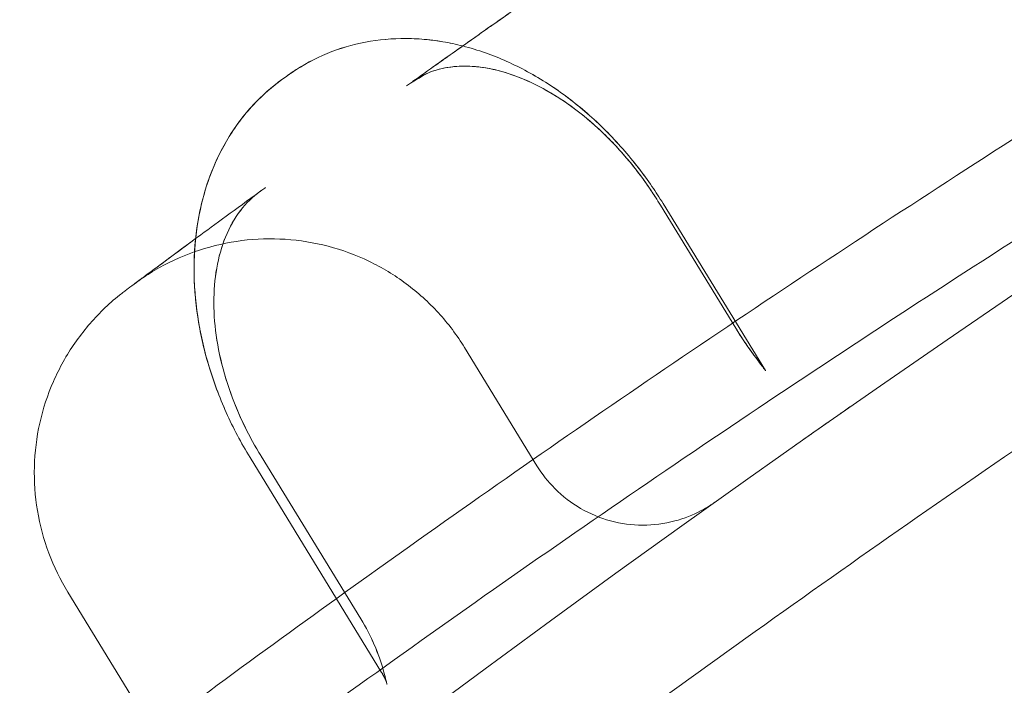
# Model space of a CAD drawing. Units: millimetres. Extents: x 0 to 41237, y -4212 to 7354.
# Drawn here: x 28985 to 29080, y 2217 to 2281 of the extents above; entities that cross this region are included whole.
import ezdxf

# ---------------------------------------------------------------- set-up
doc = ezdxf.new("R2010")
doc.units = ezdxf.units.MM
doc.layers.add('BT', color=7, linetype='Continuous')
doc.dimstyles.new('MURAT', dxfattribs={"dimtxt": 150, "dimasz": 150, "dimexe": 0, "dimexo": 50, "dimgap": 50, "dimtad": 1, "dimdec": 0, "dimtxsty": 'Standard', "dimcen": 0, "dimclrd": 256, "dimadec": 0, "dimazin": 0, "dimtfac": 1, "dimtdec": 0, "dimtix": 1, "dimtmove": 0, "dimatfit": 3, "dimfxl": 1, "dimarcsym": 0})

# ---------------------------------------------------------------- blocks, each defined once
blk = doc.blocks.new('A$C495F420D')
at = {"color": 0, "linetype": 'Continuous', "lineweight": 0}
for p, q in [((4122.82, 6305.258), (4123.044, 6305.421)), ((4161.531, 6303.975), (4168.82, 6292.084)), ((4161.788, 6304.132), (4171.675, 6288.003)), ((4168.82, 6292.084), (4168.82, 6292.084)), ((4142.624, 6290.22), (4149.614, 6278.817)), ((4171.675, 6288.003), (4171.675, 6288.003)), ((4134.608, 6258.884), (4121.899, 6279.617)), ((4132.602, 6264.043), (4122.984, 6279.732)), ((4104.305, 6266.626), (4114.492, 6250.009))]:
    blk.add_line(p, q, dxfattribs=at)
blk.add_ellipse((4166.647, 6307.11), major_axis=(-5.115, -3.136), ratio=0.000001, start_param=-0.000341, end_param=0, dxfattribs=at)
at = {"color": 0, "linetype": 'Continuous', "lineweight": 0, "extrusion": (0, 0, -1)}
blk.add_ellipse((4196.475, 6307.529), major_axis=(-46.861, -28.712), ratio=0.000885, start_param=-0.000022, end_param=-0.000005, dxfattribs=at)
at = {"color": 0, "linetype": 'Continuous', "lineweight": 0}
for points, knots in [([(3830.641, 5954.233), (3843.408, 5970.479), (3856.401, 5986.417), (4087.527, 6259.731), (4381.84, 6443.455), (4770.925, 6540.528), (4836.584, 6552.876), (4904.021, 6561.633)], [0.006857, 0.006857, 0.006857, 0.006857, 0.054367, 0.054367, 0.837577, 0.837577, 0.9914286, 0.9914286, 0.9914286, 0.9914286]), ([(4717.02, 6517.218), (4713.785, 6516.43), (4710.553, 6515.636), (4697.634, 6512.427), (4687.966, 6509.954), (4668.241, 6504.751), (4658.184, 6502.016), (4638.527, 6496.5), (4628.922, 6493.726), (4610.019, 6488.108), (4600.717, 6485.266), (4582.31, 6479.488), (4573.202, 6476.552), (4555.085, 6470.56), (4546.073, 6467.502), (4528.078, 6461.24), (4519.094, 6458.034), (4501.092, 6451.449), (4492.075, 6448.068), (4473.958, 6441.105), (4464.858, 6437.52), (4446.537, 6430.123), (4437.315, 6426.306), (4418.719, 6418.418), (4409.345, 6414.341), (4390.43, 6405.907), (4380.891, 6401.545), (4361.645, 6392.52), (4351.941, 6387.851), (4332.383, 6378.199), (4322.533, 6373.21), (4302.726, 6362.915), (4292.773, 6357.604), (4272.824, 6346.677), (4262.83, 6341.056), (4242.883, 6329.536), (4232.93, 6323.635), (4213.152, 6311.591), (4203.326, 6305.447), (4183.883, 6292.965), (4174.264, 6286.627), (4155.304, 6273.801), (4145.96, 6267.315), (4127.597, 6254.237), (4118.575, 6247.648), (4100.889, 6234.401), (4092.22, 6227.748), (4075.258, 6214.406), (4066.96, 6207.722), (4050.748, 6194.35), (4042.829, 6187.668), (4027.376, 6174.327), (4019.838, 6167.674), (4005.147, 6154.423), (3997.989, 6147.831), (3984.057, 6134.731), (3977.277, 6128.229), (3964.097, 6115.343), (3957.693, 6108.963), (3945.263, 6096.358), (3939.232, 6090.137), (3927.544, 6077.879), (3921.881, 6071.847), (3910.923, 6060.002), (3905.622, 6054.192), (3895.382, 6042.823), (3890.437, 6037.266), (3880.894, 6026.426), (3876.292, 6021.144), (3870.837, 6014.831), (3869.964, 6013.819), (3869.092, 6012.806)], [0, 0, 0, 0, 10.000069, 10.000069, 40.002233, 40.002233, 71.39011, 71.39011, 101.571297, 101.571297, 131.023041, 131.023041, 160.105989, 160.105989, 189.147923, 189.147923, 218.393228, 218.393228, 248.062538, 248.062538, 278.345043, 278.345043, 309.403696, 309.403696, 341.3741, 341.3741, 374.336274, 374.336274, 408.323316, 408.323316, 443.303865, 443.303865, 479.151853, 479.151853, 515.667814, 515.667814, 552.565208, 552.565208, 589.530601, 589.530601, 626.251341, 626.251341, 662.45165, 662.45165, 697.918769, 697.918769, 732.492333, 732.492333, 766.070254, 766.070254, 798.568652, 798.568652, 829.942697, 829.942697, 860.136305, 860.136305, 889.118596, 889.118596, 916.844625, 916.844625, 943.268914, 943.268914, 968.368266, 968.368266, 992.113254, 992.113254, 1014.48884, 1014.48884, 1035.50918, 1035.50918, 1039.519702, 1039.519702, 1039.519702, 1039.519702]), ([(3988.438, 6301.386), (3991.347, 6302.692), (3994.271, 6304.011), (4001.531, 6307.306), (4005.884, 6309.298), (4014.61, 6313.33), (4018.987, 6315.372), (4027.742, 6319.501), (4032.124, 6321.59), (4040.871, 6325.808), (4045.24, 6327.94), (4053.941, 6332.241), (4058.277, 6334.412), (4066.897, 6338.788), (4071.185, 6340.995), (4079.69, 6345.44), (4083.911, 6347.679), (4092.272, 6352.187), (4096.416, 6354.456), (4104.601, 6359.017), (4108.647, 6361.31), (4116.628, 6365.915), (4120.568, 6368.23), (4128.326, 6372.873), (4132.147, 6375.204), (4139.657, 6379.877), (4143.35, 6382.22), (4150.595, 6386.912), (4154.15, 6389.263), (4161.114, 6393.964), (4164.524, 6396.317), (4171.192, 6401.017), (4174.451, 6403.366), (4180.81, 6408.052), (4183.912, 6410.391), (4189.949, 6415.049), (4192.887, 6417.37), (4198.591, 6421.982), (4201.36, 6424.276), (4206.721, 6428.825), (4209.315, 6431.082), (4214.321, 6435.546), (4216.734, 6437.755), (4221.373, 6442.108), (4223.6, 6444.255), (4227.861, 6448.47), (4229.896, 6450.541), (4233.767, 6454.587), (4235.605, 6456.564), (4239.074, 6460.405), (4240.708, 6462.271), (4243.765, 6465.869), (4245.191, 6467.603), (4247.83, 6470.921), (4249.045, 6472.506), (4251.257, 6475.499), (4252.258, 6476.91), (4254.039, 6479.532), (4254.824, 6480.746), (4256.173, 6482.941), (4256.743, 6483.929), (4257.666, 6485.636), (4258.028, 6486.366), (4258.544, 6487.501), (4258.71, 6487.927), (4258.852, 6488.332), (4258.876, 6488.419), (4258.876, 6488.419)], [0, 0, 0, 0, 10.001694, 10.001694, 24.74511, 24.74511, 39.450553, 39.450553, 54.108852, 54.108852, 68.710482, 68.710482, 83.247334, 83.247334, 97.717846, 97.717846, 112.115781, 112.115781, 126.455572, 126.455572, 140.71718, 140.71718, 154.925674, 154.925674, 169.08378, 169.08378, 183.202585, 183.202585, 197.298548, 197.298548, 211.383634, 211.383634, 225.477726, 225.477726, 239.59654, 239.59654, 253.751926, 253.751926, 267.957125, 267.957125, 282.227754, 282.227754, 296.559277, 296.559277, 310.954158, 310.954158, 325.406919, 325.406919, 339.899018, 339.899018, 354.395302, 354.395302, 368.864794, 368.864794, 383.270298, 383.270298, 397.531486, 397.531486, 411.562876, 411.562876, 425.219388, 425.219388, 438.308337, 438.308337, 450.49896, 450.49896, 458.02331, 458.02331, 458.02331, 458.02331]), ([(3953.77, 5917.066), (4153.182, 6156.217), (4423.305, 6327.936), (4763.355, 6416.163), (4804.8, 6425.141), (4847.04, 6432.549)], [0.0573943, 0.0573943, 0.0573943, 0.0573943, 0.837577, 0.837577, 0.9435012, 0.9435012, 0.9435012, 0.9435012]), ([(3958.487, 5941.986), (3960.649, 5944.503), (3962.817, 5947.009), (3969.646, 5954.854), (3974.331, 5960.158), (3984.109, 5971.074), (3989.208, 5976.681), (3999.823, 5988.177), (4005.345, 5994.062), (4016.777, 6006.051), (4022.691, 6012.149), (4034.818, 6024.444), (4041.034, 6030.637), (4053.828, 6043.165), (4060.411, 6049.494), (4073.983, 6062.309), (4080.977, 6068.789), (4095.425, 6081.922), (4102.885, 6088.569), (4118.168, 6101.919), (4125.997, 6108.616), (4141.993, 6122.022), (4150.164, 6128.725), (4166.862, 6142.132), (4175.392, 6148.831), (4192.814, 6162.214), (4201.709, 6168.892), (4219.847, 6182.199), (4229.094, 6188.823), (4247.895, 6201.973), (4257.453, 6208.497), (4276.807, 6221.382), (4286.605, 6227.742), (4306.359, 6240.242), (4316.317, 6246.382), (4336.317, 6258.395), (4346.359, 6264.27), (4366.442, 6275.708), (4376.483, 6281.276), (4396.496, 6292.075), (4406.466, 6297.311), (4426.29, 6307.44), (4436.142, 6312.338), (4455.705, 6321.795), (4465.412, 6326.361), (4484.64, 6335.153), (4494.158, 6339.385), (4512.969, 6347.515), (4522.26, 6351.42), (4540.752, 6358.971), (4549.952, 6362.622), (4568.263, 6369.676), (4577.373, 6373.084), (4595.501, 6379.663), (4604.518, 6382.838), (4622.461, 6388.959), (4631.387, 6391.91), (4649.145, 6397.594), (4657.979, 6400.331), (4675.621, 6405.614), (4684.43, 6408.164), (4702.244, 6413.139), (4711.251, 6415.562), (4729.474, 6420.281), (4738.693, 6422.578), (4758.318, 6427.28), (4768.733, 6429.663), (4779.176, 6431.942)], [0, 0, 0, 0, 10.000408, 10.000408, 31.409967, 31.409967, 54.432918, 54.432918, 79.057847, 79.057847, 105.1108, 105.1108, 132.158897, 132.158897, 160.454288, 160.454288, 190.140261, 190.140261, 221.388235, 221.388235, 253.754416, 253.754416, 287.088026, 287.088026, 321.419372, 321.419372, 356.723835, 356.723835, 392.897975, 392.897975, 429.735413, 429.735413, 466.922285, 466.922285, 504.142254, 504.142254, 541.090989, 541.090989, 577.459176, 577.459176, 613.008705, 613.008705, 647.599514, 647.599514, 681.179573, 681.179573, 713.617679, 713.617679, 744.844985, 744.844985, 775.365925, 775.365925, 805.215882, 805.215882, 834.425505, 834.425505, 863.02917, 863.02917, 891.062235, 891.062235, 918.777679, 918.777679, 946.899035, 946.899035, 975.488207, 975.488207, 1007.595553, 1007.595553, 1007.595553, 1007.595553]), ([(4137.004, 6315.474), (4137.774, 6316.022), (4138.554, 6316.577), (4139.345, 6317.139), (4139.969, 6317.581), (4140.599, 6318.028), (4141.236, 6318.479), (4141.959, 6318.991), (4142.691, 6319.508), (4143.432, 6320.03), (4143.802, 6320.291), (4144.175, 6320.554), (4144.55, 6320.818), (4144.599, 6320.853), (4144.649, 6320.888), (4144.698, 6320.922), (4144.836, 6321.02), (4144.975, 6321.117), (4145.114, 6321.215), (4145.302, 6321.347), (4145.492, 6321.481), (4145.681, 6321.613), (4147.19, 6322.674), (4148.724, 6323.749), (4150.285, 6324.838), (4150.296, 6324.845), (4150.307, 6324.853), (4150.318, 6324.861), (4150.795, 6325.193), (4151.274, 6325.527), (4151.756, 6325.863), (4152.052, 6326.069), (4152.349, 6326.275), (4152.646, 6326.482), (4152.833, 6326.612), (4153.019, 6326.741), (4153.206, 6326.871), (4153.418, 6327.018), (4153.629, 6327.165), (4153.842, 6327.312), (4154.242, 6327.59), (4154.642, 6327.867), (4155.047, 6328.148), (4155.415, 6328.403), (4155.783, 6328.658), (4156.153, 6328.913), (4158.143, 6330.29), (4160.159, 6331.677), (4162.2, 6333.075), (4163.117, 6333.703), (4164.04, 6334.333), (4164.967, 6334.966), (4166.104, 6335.741), (4167.244, 6336.516), (4168.386, 6337.291), (4168.938, 6337.666), (4169.49, 6338.04), (4170.043, 6338.414), (4170.876, 6338.978), (4171.71, 6339.541), (4172.546, 6340.104), (4173.239, 6340.571), (4173.933, 6341.038), (4174.627, 6341.505), (4174.804, 6341.623), (4174.98, 6341.742), (4175.157, 6341.86), (4175.674, 6342.207), (4176.19, 6342.553), (4176.706, 6342.899), (4177.053, 6343.131), (4177.4, 6343.363), (4177.746, 6343.595), (4178.094, 6343.827), (4178.441, 6344.059), (4178.788, 6344.29), (4179.136, 6344.522), (4179.483, 6344.754), (4179.83, 6344.985), (4179.98, 6345.085), (4180.13, 6345.185), (4180.28, 6345.285), (4180.477, 6345.416), (4180.675, 6345.548), (4180.873, 6345.68), (4181.526, 6346.114), (4182.179, 6346.548), (4182.831, 6346.98), (4183.255, 6347.262), (4183.68, 6347.543), (4184.104, 6347.824), (4184.316, 6347.964), (4184.528, 6348.104), (4184.74, 6348.244), (4184.952, 6348.384), (4185.162, 6348.523), (4185.375, 6348.664), (4187.083, 6349.792), (4188.775, 6350.905), (4190.449, 6352.003), (4191.287, 6352.552), (4192.12, 6353.097), (4192.949, 6353.638), (4193.056, 6353.708), (4193.163, 6353.777), (4193.269, 6353.847), (4193.991, 6354.318), (4194.711, 6354.786), (4195.424, 6355.25), (4196.715, 6356.09), (4197.991, 6356.917), (4199.25, 6357.731), (4199.589, 6357.95), (4199.927, 6358.168), (4200.263, 6358.385), (4200.897, 6358.794), (4201.526, 6359.2), (4202.152, 6359.602), (4202.31, 6359.704), (4202.468, 6359.806), (4202.626, 6359.907), (4202.945, 6360.112), (4203.263, 6360.317), (4203.581, 6360.521), (4203.651, 6360.566), (4203.722, 6360.611), (4203.793, 6360.657), (4204.18, 6360.905), (4204.565, 6361.152), (4204.95, 6361.399), (4204.966, 6361.409), (4204.981, 6361.419), (4204.996, 6361.428), (4206.881, 6362.636), (4208.716, 6363.806), (4210.498, 6364.938), (4211.618, 6365.649), (4212.717, 6366.345), (4213.796, 6367.026)], [0, 0, 0, 0, 0.034957, 0.034957, 0.034957, 0.0625, 0.0625, 0.0625, 0.09375, 0.09375, 0.09375, 0.109375, 0.109375, 0.109375, 0.111437, 0.111437, 0.111437, 0.117188, 0.117188, 0.117188, 0.125, 0.125, 0.125, 0.1875, 0.1875, 0.1875, 0.187937, 0.187937, 0.187937, 0.207022, 0.207022, 0.207022, 0.21875, 0.21875, 0.21875, 0.226081, 0.226081, 0.226081, 0.234375, 0.234375, 0.234375, 0.25, 0.25, 0.25, 0.264183, 0.264183, 0.264183, 0.340626, 0.340626, 0.340626, 0.375, 0.375, 0.375, 0.417151, 0.417151, 0.417151, 0.4375, 0.4375, 0.4375, 0.468154, 0.468154, 0.468154, 0.493552, 0.493552, 0.493552, 0.5, 0.5, 0.5, 0.518874, 0.518874, 0.518874, 0.531562, 0.531562, 0.531562, 0.544272, 0.544272, 0.544272, 0.557004, 0.557004, 0.557004, 0.5625, 0.5625, 0.5625, 0.569759, 0.569759, 0.569759, 0.59375, 0.59375, 0.59375, 0.609375, 0.609375, 0.609375, 0.617188, 0.617188, 0.617188, 0.625, 0.625, 0.625, 0.6875, 0.6875, 0.6875, 0.71875, 0.71875, 0.71875, 0.722771, 0.722771, 0.722771, 0.75, 0.75, 0.75, 0.799257, 0.799257, 0.799257, 0.8125, 0.8125, 0.8125, 0.837442, 0.837442, 0.837442, 0.84375, 0.84375, 0.84375, 0.856525, 0.856525, 0.856525, 0.859375, 0.859375, 0.859375, 0.875, 0.875, 0.875, 0.875618, 0.875618, 0.875618, 0.952026, 0.952026, 0.952026, 1, 1, 1, 1]), ([(4112.591, 6253.109), (4120.775, 6259.182), (4129.013, 6265.16), (4146.318, 6277.441), (4155.397, 6283.728), (4173.897, 6296.233), (4183.323, 6302.447), (4202.488, 6314.768), (4212.23, 6320.873), (4231.981, 6332.939), (4241.992, 6338.897), (4252.41, 6344.938), (4252.744, 6345.131), (4253.078, 6345.324)], [353.154323, 353.154323, 353.154323, 353.154323, 385.432649, 385.432649, 420.529421, 420.529421, 456.462961, 456.462961, 493.077163, 493.077163, 530.167351, 530.167351, 531.395086, 531.395086, 531.395086, 531.395086]), ([(4149.106, 6324.014), (4148.519, 6323.604), (4147.072, 6322.591), (4144.841, 6321.024), (4143.226, 6319.885), (4142.444, 6319.333)], [0.83309779, 0.83309779, 0.83309779, 0.83309779, 0.85714286, 0.89285714, 0.92711698, 0.92711698, 0.92711698, 0.92711698]), ([(4125.56, 6316.502), (4126.603, 6317.254), (4127.727, 6317.897), (4130.079, 6318.935), (4131.316, 6319.334), (4133.85, 6319.879), (4135.159, 6320.027), (4136.651, 6320.052), (4136.826, 6320.053), (4137.002, 6320.052)], [0, 0, 0, 0, 4.485162, 4.485162, 8.963219, 8.963219, 13.477255, 13.477255, 14.07858, 14.07858, 14.07858, 14.07858]), ([(4125.586, 6316.521), (4126.623, 6317.265), (4127.741, 6317.903), (4130.082, 6318.936), (4131.316, 6319.334), (4133.853, 6319.88), (4135.163, 6320.026), (4137.821, 6320.072), (4139.18, 6319.965), (4141.168, 6319.63), (4141.807, 6319.495), (4142.444, 6319.333)], [0.038704, 0.038704, 0.038704, 0.038704, 4.490133, 4.490133, 8.965761, 8.965761, 13.479792, 13.479792, 18.087683, 18.087683, 20.274205, 20.274205, 20.274205, 20.274205]), ([(4138.98, 6319.945), (4139.495, 6319.894), (4140.01, 6319.825), (4141.165, 6319.631), (4141.806, 6319.495), (4142.444, 6319.333)], [16.326001, 16.326001, 16.326001, 16.326001, 18.080161, 18.080161, 20.273091, 20.273091, 20.273091, 20.273091]), ([(4142.444, 6319.333), (4142.411, 6319.31), (4140.748, 6318.135), (4139.125, 6316.984), (4137.583, 6315.887)], [0.92711698, 0.92711698, 0.92711698, 0.92711698, 0.92857143, 0.99999999, 0.99999999, 0.99999999, 0.99999999]), ([(4142.444, 6319.333), (4143.181, 6319.146), (4143.914, 6318.923), (4146.02, 6318.18), (4147.383, 6317.57), (4150.048, 6316.121), (4151.357, 6315.274), (4153.873, 6313.379), (4155.087, 6312.323), (4157.374, 6310.045), (4158.456, 6308.815), (4159.89, 6306.954), (4160.312, 6306.374), (4160.717, 6305.783)], [20.274205, 20.274205, 20.274205, 20.274205, 22.804299, 22.804299, 27.622422, 27.622422, 32.518364, 32.518364, 37.446025, 37.446025, 42.371404, 42.371404, 44.521858, 44.521858, 44.521858, 44.521858]), ([(4142.444, 6319.333), (4143.179, 6319.146), (4143.91, 6318.924), (4146.016, 6318.182), (4147.38, 6317.571), (4150.045, 6316.122), (4151.354, 6315.277), (4153.868, 6313.383), (4155.081, 6312.328), (4157.369, 6310.05), (4158.451, 6308.82), (4159.888, 6306.957), (4160.311, 6306.376), (4160.717, 6305.783)], [20.273091, 20.273091, 20.273091, 20.273091, 22.79857, 22.79857, 27.620843, 27.620843, 32.512034, 32.512034, 37.43703, 37.43703, 42.364574, 42.364574, 44.521259, 44.521259, 44.521259, 44.521259]), ([(4251.092, 6316.653), (4248.436, 6314.986), (4245.785, 6313.312), (4235.2, 6306.583), (4227.303, 6301.468), (4209.272, 6289.567), (4199.165, 6282.735), (4179.255, 6268.945), (4169.448, 6261.991), (4150.213, 6248.024), (4140.78, 6241.016), (4122.326, 6226.987), (4113.3, 6219.972), (4095.675, 6205.965), (4087.071, 6198.98), (4070.295, 6185.064), (4062.117, 6178.14), (4046.186, 6164.37), (4038.428, 6157.53), (4023.325, 6143.95), (4015.976, 6137.215), (4001.68, 6123.863), (3994.728, 6117.252), (3981.21, 6104.16), (3974.639, 6097.685), (3961.867, 6084.877), (3955.66, 6078.549), (3943.599, 6066.044), (3937.739, 6059.87), (3926.35, 6047.681), (3920.817, 6041.667), (3913.275, 6033.343), (3911.233, 6031.076), (3909.196, 6028.802)], [0, 0, 0, 0, 10.000034, 10.000034, 40.000974, 40.000974, 78.851574, 78.851574, 117.046851, 117.046851, 154.265097, 154.265097, 190.327853, 190.327853, 225.129723, 225.129723, 258.610233, 258.610233, 290.753953, 290.753953, 321.563443, 321.563443, 351.050729, 351.050729, 379.252134, 379.252134, 406.210766, 406.210766, 431.980471, 431.980471, 456.624377, 456.624377, 465.808676, 465.808676, 465.808676, 465.808676]), ([(4161.058, 6304.732), (4160.317, 6305.898), (4159.5, 6307.025), (4157.758, 6309.148), (4156.823, 6310.153), (4154.893, 6311.981), (4153.888, 6312.814), (4151.861, 6314.273), (4150.83, 6314.907), (4148.801, 6315.955), (4147.793, 6316.374), (4145.846, 6316.996), (4144.899, 6317.201), (4143.113, 6317.41), (4142.272, 6317.412), (4140.691, 6317.241), (4139.95, 6317.058), (4138.67, 6316.563), (4136.696, 6315.255), (4137.583, 6315.887)], [0, 0, 0, 0, 4.145421, 4.145421, 8.321482, 8.321482, 12.483156, 12.483156, 16.637096, 16.637096, 20.781915, 20.781915, 24.96301, 24.96301, 29.218057, 29.218057, 33.671113, 33.671113, 37.726906, 37.726906, 37.726906, 37.726906]), ([(4161.058, 6304.732), (4161.025, 6304.784), (4160.992, 6304.836), (4160.859, 6305.043), (4160.757, 6305.198), (4160.347, 6305.813), (4160.028, 6306.267), (4158.873, 6307.832), (4157.978, 6308.9), (4156.11, 6310.866), (4155.128, 6311.774), (4153.131, 6313.392), (4152.106, 6314.111), (4150.068, 6315.333), (4149.044, 6315.842), (4147.054, 6316.641), (4146.077, 6316.934), (4144.209, 6317.313), (4143.317, 6317.397), (4141.656, 6317.377), (4140.881, 6317.271), (4139.402, 6316.885), (4138.714, 6316.593), (4137.991, 6316.158), (4137.906, 6316.105), (4137.759, 6316.008), (4137.696, 6315.966), (4137.623, 6315.914), (4137.611, 6315.906), (4137.595, 6315.895), (4137.591, 6315.892), (4137.586, 6315.888), (4137.585, 6315.888), (4137.584, 6315.887), (4137.584, 6315.887), (4137.584, 6315.887), (4137.584, 6315.887), (4137.584, 6315.887), (4137.584, 6315.887), (4137.583, 6315.887), (4137.583, 6315.887), (4137.583, 6315.887)], [0, 0, 0, 0, 0.184776, 0.184776, 0.739142, 0.739142, 2.403318, 2.403318, 6.592571, 6.592571, 10.761156, 10.761156, 14.914701, 14.914701, 19.061195, 19.061195, 23.222756, 23.222756, 27.457203, 27.457203, 31.780201, 31.780201, 36.486685, 36.486685, 37.122374, 37.122374, 37.599131, 37.599131, 37.688521, 37.688521, 37.722042, 37.722042, 37.728328, 37.728328, 37.729506, 37.729506, 37.730083, 37.730083, 37.730228, 37.730228, 37.7303, 37.7303, 37.7303, 37.7303]), ([(4121.899, 6279.617), (4121.042, 6281.015), (4120.272, 6282.472), (4118.93, 6285.46), (4118.355, 6287.002), (4117.431, 6290.11), (4117.077, 6291.687), (4116.607, 6294.826), (4116.488, 6296.4), (4116.5, 6299.491), (4116.629, 6301.018), (4117.139, 6303.966), (4117.519, 6305.395), (4118.522, 6308.101), (4119.146, 6309.388), (4120.611, 6311.755), (4121.453, 6312.849), (4123.183, 6314.658), (4124.05, 6315.414), (4124.977, 6316.082)], [0, 0, 0, 0, 4.917724, 4.917724, 9.87894, 9.87894, 14.845123, 14.845123, 19.824099, 19.824099, 24.797005, 24.797005, 29.727797, 29.727797, 34.57832, 34.57832, 39.314027, 39.314027, 43.295894, 43.295894, 43.295894, 43.295894]), ([(4121.899, 6279.617), (4121.041, 6281.016), (4120.27, 6282.475), (4118.935, 6285.449), (4118.366, 6286.975), (4117.446, 6290.05), (4117.093, 6291.61), (4116.618, 6294.718), (4116.496, 6296.277), (4116.493, 6299.338), (4116.612, 6300.852), (4117.097, 6303.779), (4117.463, 6305.201), (4118.433, 6307.895), (4119.038, 6309.177), (4120.462, 6311.542), (4121.28, 6312.636), (4123.042, 6314.534), (4123.976, 6315.361), (4124.978, 6316.083)], [0, 0, 0, 0, 4.922496, 4.922496, 9.832245, 9.832245, 14.748753, 14.748753, 19.676779, 19.676779, 24.599319, 24.599319, 29.487478, 29.487478, 34.293597, 34.293597, 38.988116, 38.988116, 43.296425, 43.296425, 43.296425, 43.296425]), ([(4122.82, 6305.258), (4122.82, 6305.257), (4122.82, 6305.257), (4122.819, 6305.257), (4122.819, 6305.257), (4122.819, 6305.257), (4122.818, 6305.256), (4122.816, 6305.255), (4122.815, 6305.254), (4122.81, 6305.251), (4122.807, 6305.248), (4122.792, 6305.237), (4122.78, 6305.229), (4122.736, 6305.196), (4122.702, 6305.17), (4122.65, 6305.13), (4122.631, 6305.116), (4122.613, 6305.102)], [0, 0, 0, 0, 0.0013053, 0.0013053, 0.0023175, 0.0023175, 0.0053542, 0.0053542, 0.0144641, 0.0144641, 0.0417938, 0.0417938, 0.1237832, 0.1237832, 0.3697547, 0.3697547, 0.5039802, 0.5039802, 0.5039802, 0.5039802]), ([(4122.82, 6305.258), (4122.853, 6305.282), (4122.886, 6305.305), (4122.96, 6305.36), (4123.002, 6305.39), (4123.044, 6305.421)], [43.3622239, 43.3622239, 43.3622239, 43.3622239, 43.5668588, 43.5668588, 43.8269424, 43.8269424, 43.8269424, 43.8269424]), ([(4122.613, 6305.102), (4121.932, 6304.574), (4121.31, 6303.927), (4120.23, 6302.407), (4119.759, 6301.52), (4119.044, 6299.601), (4118.779, 6298.58), (4118.454, 6296.426), (4118.383, 6295.289), (4118.438, 6292.948), (4118.56, 6291.733), (4118.994, 6289.272), (4119.308, 6288.013), (4120.118, 6285.502), (4120.618, 6284.24), (4121.669, 6282.018), (4122.192, 6281.042), (4122.763, 6280.096)], [0, 0, 0, 0, 4.998351, 4.998351, 9.864173, 9.864173, 14.284312, 14.284312, 18.507857, 18.507857, 22.635737, 22.635737, 26.747748, 26.747748, 30.87565, 30.87565, 34.190112, 34.190112, 34.190112, 34.190112]), ([(4122.613, 6305.102), (4121.93, 6304.572), (4121.307, 6303.925), (4120.227, 6302.402), (4119.755, 6301.514), (4119.041, 6299.593), (4118.777, 6298.573), (4118.453, 6296.419), (4118.383, 6295.283), (4118.438, 6292.942), (4118.561, 6291.727), (4118.996, 6289.263), (4119.311, 6288.003), (4120.122, 6285.492), (4120.623, 6284.229), (4121.672, 6282.012), (4122.194, 6281.039), (4122.763, 6280.096)], [0, 0, 0, 0, 5.008347, 5.008347, 9.877447, 9.877447, 14.294033, 14.294033, 18.514061, 18.514061, 22.644297, 22.644297, 26.759787, 26.759787, 30.887434, 30.887434, 34.190413, 34.190413, 34.190413, 34.190413]), ([(4142.624, 6290.22), (4141.892, 6291.414), (4141.042, 6292.542), (4139.153, 6294.607), (4138.104, 6295.553), (4135.857, 6297.221), (4134.649, 6297.951), (4132.127, 6299.161), (4130.803, 6299.648), (4128.097, 6300.357), (4126.704, 6300.584), (4123.912, 6300.767), (4122.5, 6300.724), (4119.724, 6300.374), (4118.346, 6300.064), (4115.687, 6299.193), (4114.393, 6298.627), (4112.562, 6297.608), (4111.968, 6297.24), (4111.251, 6296.746), (4111.108, 6296.646), (4110.94, 6296.524), (4110.914, 6296.505), (4110.867, 6296.471), (4110.848, 6296.456), (4110.821, 6296.437), (4110.814, 6296.432), (4110.801, 6296.422), (4110.794, 6296.417), (4110.786, 6296.411), (4110.784, 6296.41), (4110.778, 6296.405), (4110.776, 6296.403), (4110.766, 6296.396), (4110.766, 6296.396), (4110.762, 6296.394), (4110.762, 6296.393), (4110.762, 6296.393), (4110.762, 6296.393), (4110.762, 6296.393)], [0, 0, 0, 0, 4.199293, 4.199293, 8.397313, 8.397313, 12.593966, 12.593966, 16.788618, 16.788618, 20.985555, 20.985555, 25.182869, 25.182869, 29.38097, 29.38097, 33.578251, 33.578251, 35.668535, 35.668535, 36.192153, 36.192153, 36.290331, 36.290331, 36.364026, 36.364026, 36.390214, 36.390214, 36.416747, 36.416747, 36.429918, 36.429918, 36.456486, 36.456486, 36.562365, 36.562365, 36.771435, 36.771435, 36.852171, 36.852171, 36.852171, 36.852171]), ([(4110.896, 6296.493), (4111.044, 6296.602), (4111.141, 6296.674), (4111.483, 6296.928), (4111.653, 6297.054), (4112.244, 6297.492), (4112.745, 6297.863), (4113.953, 6298.755), (4114.663, 6299.279), (4115.894, 6300.187), (4116.345, 6300.518), (4116.823, 6300.87)], [0, 0, 0, 0, 5.349016, 5.349016, 9.242006, 9.242006, 17.04502, 17.04502, 24.867243, 24.867243, 28.961362, 28.961362, 28.961362, 28.961362]), ([(4111.145, 6296.677), (4111.411, 6296.874), (4111.72, 6297.104), (4112.072, 6297.364), (4112.262, 6297.505), (4112.466, 6297.656), (4112.682, 6297.816), (4112.789, 6297.895), (4112.901, 6297.978), (4113.015, 6298.062), (4113.129, 6298.147), (4113.247, 6298.234), (4113.367, 6298.322), (4114.285, 6299.001), (4115.376, 6299.806), (4116.642, 6300.737)], [0.7548005, 0.7548005, 0.7548005, 0.7548005, 0.8125, 0.8125, 0.8125, 0.84375, 0.84375, 0.84375, 0.859375, 0.859375, 0.859375, 0.875, 0.875, 0.875, 0.9943681, 0.9943681, 0.9943681, 0.9943681]), ([(4104.305, 6266.626), (4103.573, 6267.82), (4102.953, 6269.09), (4101.965, 6271.724), (4101.595, 6273.102), (4101.129, 6275.89), (4101.031, 6277.313), (4101.108, 6280.138), (4101.284, 6281.553), (4101.902, 6284.311), (4102.346, 6285.666), (4103.481, 6288.254), (4104.177, 6289.499), (4105.787, 6291.821), (4106.709, 6292.909), (4108.227, 6294.386), (4108.756, 6294.853), (4109.443, 6295.403), (4109.582, 6295.512), (4109.775, 6295.659), (4109.827, 6295.699), (4109.89, 6295.746), (4109.9, 6295.753), (4109.917, 6295.766), (4109.924, 6295.771), (4109.932, 6295.777), (4109.933, 6295.778), (4109.934, 6295.779), (4109.935, 6295.779), (4109.936, 6295.78), (4109.937, 6295.78), (4109.937, 6295.781), (4109.938, 6295.781), (4109.939, 6295.782), (4109.939, 6295.782), (4109.94, 6295.783), (4109.94, 6295.783), (4109.94, 6295.783), (4109.94, 6295.783), (4109.941, 6295.783), (4109.941, 6295.784), (4109.943, 6295.785), (4109.946, 6295.787), (4109.964, 6295.801), (4109.992, 6295.822), (4110.15, 6295.939), (4110.376, 6296.107), (4110.838, 6296.449), (4110.983, 6296.557), (4111.145, 6296.677)], [0, 0, 0, 0, 4.200725, 4.200725, 8.441045, 8.441045, 12.680599, 12.680599, 16.919264, 16.919264, 21.158867, 21.158867, 25.39689, 25.39689, 29.636344, 29.636344, 31.748342, 31.748342, 32.277475, 32.277475, 32.475888, 32.475888, 32.513091, 32.513091, 32.53925, 32.53925, 32.542525, 32.542525, 32.545832, 32.545832, 32.547477, 32.547477, 32.550798, 32.550798, 32.564074, 32.564074, 32.590222, 32.590222, 32.694782, 32.694782, 33.008454, 33.008454, 33.949486, 33.949486, 36.773002, 36.773002, 44.666878, 44.666878, 47.732676, 47.732676, 47.732676, 47.732676]), ([(4110.762, 6296.393), (4110.762, 6296.393), (4110.763, 6296.394), (4110.771, 6296.4), (4110.784, 6296.409), (4110.817, 6296.434), (4110.834, 6296.447), (4110.863, 6296.469), (4110.872, 6296.475), (4110.884, 6296.484), (4110.887, 6296.486), (4110.892, 6296.49), (4110.894, 6296.491), (4110.895, 6296.492), (4110.895, 6296.492), (4110.896, 6296.493), (4110.896, 6296.493), (4110.896, 6296.493), (4110.896, 6296.493), (4110.896, 6296.493), (4110.896, 6296.493), (4110.896, 6296.493), (4110.896, 6296.493), (4110.896, 6296.493)], [36.852171, 36.852171, 36.852171, 36.852171, 37.398481, 37.398481, 39.279693, 39.279693, 40.690542, 40.690542, 41.219591, 41.219591, 41.417983, 41.417983, 41.49238, 41.49238, 41.50633, 41.50633, 41.512861, 41.512861, 41.516127, 41.516127, 41.51776, 41.51776, 41.518168, 41.518168, 41.518168, 41.518168]), ([(4171.675, 6288.003), (4171.677, 6287.999), (4171.679, 6287.997), (4171.679, 6287.997), (4171.673, 6288.005), (4171.647, 6288.044), (4171.619, 6288.085), (4171.539, 6288.197), (4171.482, 6288.275), (4171.331, 6288.48), (4171.228, 6288.616), (4170.959, 6288.974), (4170.783, 6289.208), (4170.334, 6289.818), (4170.052, 6290.21), (4169.451, 6291.087), (4169.128, 6291.583), (4168.82, 6292.084)], [0, 0, 0, 0, 0.140269, 0.140269, 0.412517, 0.412517, 0.82416, 0.82416, 1.320803, 1.320803, 2.002174, 2.002174, 3.003865, 3.003865, 4.504482, 4.504482, 6.267609, 6.267609, 6.267609, 6.267609]), ([(4171.673, 6288.005), (4171.676, 6288.001), (4171.678, 6287.998), (4171.678, 6287.998), (4171.672, 6288.007), (4171.646, 6288.046), (4171.618, 6288.087), (4171.535, 6288.202), (4171.478, 6288.281), (4171.322, 6288.491), (4171.216, 6288.633), (4170.936, 6289.005), (4170.754, 6289.248), (4170.284, 6289.887), (4169.988, 6290.301), (4169.399, 6291.166), (4169.103, 6291.622), (4168.82, 6292.084)], [0, 0, 0, 0, 0.144148, 0.144148, 0.414168, 0.414168, 0.832617, 0.832617, 1.334078, 1.334078, 2.035242, 2.035242, 3.069447, 3.069447, 4.642641, 4.642641, 6.266305, 6.266305, 6.266305, 6.266305]), ([(4179.964, 6284.577), (4179.808, 6284.469), (4179.632, 6284.346), (4179.439, 6284.211), (4179.294, 6284.11), (4179.139, 6284.002), (4178.972, 6283.886), (4178.917, 6283.847), (4178.86, 6283.808), (4178.803, 6283.768), (4178.572, 6283.607), (4178.324, 6283.434), (4178.061, 6283.249), (4177.929, 6283.157), (4177.794, 6283.063), (4177.654, 6282.965), (4177.235, 6282.672), (4176.784, 6282.356), (4176.302, 6282.019), (4176.222, 6281.963), (4176.141, 6281.906), (4176.059, 6281.848), (4175.977, 6281.791), (4175.894, 6281.733), (4175.81, 6281.674), (4175.31, 6281.324), (4174.787, 6280.956), (4174.24, 6280.572)], [0, 0, 0, 0, 0.143012, 0.143012, 0.143012, 0.25, 0.25, 0.25, 0.285578, 0.285578, 0.285578, 0.42857, 0.42857, 0.42857, 0.5, 0.5, 0.5, 0.714292, 0.714292, 0.714292, 0.75, 0.75, 0.75, 0.785734, 0.785734, 0.785734, 1, 1, 1, 1]), ([(4166.82, 6275.324), (4166.814, 6275.32), (4166.809, 6275.316), (4166.803, 6275.312), (4166.802, 6275.311), (4166.799, 6275.309), (4166.8, 6275.31), (4166.795, 6275.307), (4166.794, 6275.306), (4166.792, 6275.304), (4166.79, 6275.303), (4166.787, 6275.301), (4166.785, 6275.299), (4166.778, 6275.295), (4166.773, 6275.291), (4166.689, 6275.231), (4166.607, 6275.175), (4166.441, 6275.064), (4166.356, 6275.009), (4166.015, 6274.792), (4165.753, 6274.64), (4164.679, 6274.067), (4163.817, 6273.728), (4161.923, 6273.224), (4160.869, 6273.087), (4158.78, 6273.091), (4157.727, 6273.231), (4155.711, 6273.774), (4154.731, 6274.183), (4152.924, 6275.23), (4152.083, 6275.877), (4150.687, 6277.278), (4150.102, 6278.021), (4149.614, 6278.817)], [0, 0, 0, 0, 0.733852, 0.733852, 1.284228, 1.284228, 1.387461, 1.387461, 1.405882, 1.405882, 1.415149, 1.415149, 1.424499, 1.424499, 1.443215, 1.443215, 1.738939, 1.738939, 2.041768, 2.041768, 2.950809, 2.950809, 5.693319, 5.693319, 8.829404, 8.829404, 11.96081, 11.96081, 15.093204, 15.093204, 18.224466, 18.224466, 21.025293, 21.025293, 21.025293, 21.025293]), ([(4132.602, 6264.043), (4133.099, 6263.232), (4133.541, 6262.375), (4134.261, 6260.706), (4134.551, 6259.865), (4134.853, 6258.828), (4134.93, 6258.536), (4135.032, 6258.136), (4135.067, 6257.996), (4135.107, 6257.833), (4135.12, 6257.785), (4135.13, 6257.744), (4135.133, 6257.735), (4135.133, 6257.735)], [0, 0, 0, 0, 2.851844, 2.851844, 5.64472, 5.64472, 6.821359, 6.821359, 7.563023, 7.563023, 8.012051, 8.012051, 8.275419, 8.275419, 8.275419, 8.275419]), ([(4132.602, 6264.043), (4133.101, 6263.229), (4133.545, 6262.367), (4134.264, 6260.696), (4134.554, 6259.856), (4134.854, 6258.824), (4134.931, 6258.534), (4135.032, 6258.135), (4135.066, 6257.996), (4135.108, 6257.832), (4135.12, 6257.782), (4135.132, 6257.739), (4135.134, 6257.73), (4135.134, 6257.73), (4135.134, 6257.73), (4135.133, 6257.734), (4135.125, 6257.764), (4135.093, 6257.863), (4135.071, 6257.926), (4135.014, 6258.079), (4134.976, 6258.173), (4134.871, 6258.408), (4134.797, 6258.555), (4134.681, 6258.763), (4134.645, 6258.824), (4134.608, 6258.884)], [0, 0, 0, 0, 2.865016, 2.865016, 5.652202, 5.652202, 6.823931, 6.823931, 7.566293, 7.566293, 8.019805, 8.019805, 8.277345, 8.277345, 8.311058, 8.311058, 8.742689, 8.742689, 9.108505, 9.108505, 9.515993, 9.515993, 10.087187, 10.087187, 10.321178, 10.321178, 10.321178, 10.321178]), ([(4135.133, 6257.735), (4135.133, 6257.735), (4135.133, 6257.735), (4135.132, 6257.737), (4135.124, 6257.768), (4135.089, 6257.875), (4135.067, 6257.94), (4135.007, 6258.097), (4134.968, 6258.193), (4134.86, 6258.431), (4134.786, 6258.577), (4134.673, 6258.776), (4134.641, 6258.83), (4134.608, 6258.884)], [8.275419, 8.275419, 8.275419, 8.275419, 8.289373, 8.289373, 8.759943, 8.759943, 9.134923, 9.134923, 9.549929, 9.549929, 10.114201, 10.114201, 10.321688, 10.321688, 10.321688, 10.321688])]:
    blk.add_open_spline(points, degree=3, knots=knots, dxfattribs=at)
for points in [[(4137.002, 6320.052), (4137.66, 6320.046), (4138.32, 6320.011), (4138.98, 6319.945)], [(4124.977, 6316.083), (4125.171, 6316.222), (4125.365, 6316.362), (4125.559, 6316.502)], [(4124.977, 6316.082), (4124.977, 6316.082), (4124.977, 6316.082), (4124.977, 6316.083)], [(4124.978, 6316.083), (4125.172, 6316.223), (4125.366, 6316.363), (4125.56, 6316.502)], [(4124.978, 6316.083), (4124.978, 6316.083), (4124.978, 6316.083), (4124.978, 6316.083)], [(4125.559, 6316.501), (4125.568, 6316.508), (4125.577, 6316.514), (4125.586, 6316.521)], [(4125.559, 6316.501), (4125.559, 6316.501), (4125.559, 6316.502), (4125.559, 6316.502)], [(4116.823, 6300.87), (4118.532, 6302.126), (4120.53, 6303.59), (4122.82, 6305.258)], [(4123.044, 6305.421), (4123.164, 6305.508), (4123.285, 6305.596), (4123.405, 6305.683)], [(4160.717, 6305.783), (4160.717, 6305.783), (4160.717, 6305.783), (4160.717, 6305.783)], [(4160.717, 6305.783), (4160.717, 6305.783), (4160.717, 6305.783), (4160.717, 6305.783)], [(4160.717, 6305.783), (4161.088, 6305.242), (4161.445, 6304.691), (4161.788, 6304.132)], [(4160.717, 6305.783), (4161.088, 6305.242), (4161.445, 6304.691), (4161.788, 6304.132)], [(4161.531, 6303.975), (4161.376, 6304.228), (4161.218, 6304.481), (4161.058, 6304.732)], [(4116.642, 6300.737), (4116.702, 6300.781), (4116.762, 6300.825), (4116.823, 6300.87)], [(4142.624, 6290.22), (4142.624, 6290.22), (4142.624, 6290.22), (4142.624, 6290.22)], [(4171.673, 6288.005), (4171.674, 6288.004), (4171.674, 6288.004), (4171.675, 6288.003)], [(4171.675, 6288.003), (4171.675, 6288.003), (4171.675, 6288.003), (4171.675, 6288.003)], [(4122.763, 6280.096), (4122.763, 6280.096), (4122.763, 6280.096), (4122.763, 6280.096)], [(4122.763, 6280.096), (4122.836, 6279.974), (4122.91, 6279.853), (4122.984, 6279.732)], [(4104.305, 6266.626), (4104.305, 6266.626), (4104.305, 6266.626), (4104.305, 6266.626)], [(4134.608, 6258.884), (4134.608, 6258.884), (4134.608, 6258.884), (4134.608, 6258.884)], [(4134.608, 6258.884), (4134.608, 6258.884), (4134.608, 6258.884), (4134.608, 6258.884)]]:
    blk.add_open_spline(points, degree=3, dxfattribs=at)
blk = doc.blocks.new('*D65')
at = {"layer": 'BT', "color": 0, "lineweight": -2, "transparency": 16777216}
for p, q in [((27188.72, 1347.727), (27188.72, 5499.205)), ((38776.896, -897.703), (38776.896, 5499.205))]:
    blk.add_line(p, q, dxfattribs=at)
at = {"layer": 'BT', "lineweight": -2, "transparency": 16777216}
blk.add_line((27338.72, 5499.205), (38626.896, 5499.205), dxfattribs=at)
at = {"layer": 'BT', "transparency": 16777216}
for points in [[(27338.72, 5524.205), (27338.72, 5474.205), (27188.72, 5499.205)], [(38626.896, 5524.205), (38626.896, 5474.205), (38776.896, 5499.205)]]:
    blk.add_solid(points, dxfattribs=at)
at = {"layer": 'Defpoints', "color": 0, "transparency": 16777216}
for p in [(38776.896, 5499.205), (27188.72, 1297.727, 1469.327), (38776.896, -947.703, 877.103)]:
    blk.add_point(p, dxfattribs=at)
at = {"layer": 'BT', "color": 0, "transparency": 16777216, "insert": (32982.808, 5624.205), "char_height": 150, "attachment_point": 5}
blk.add_mtext('11588', dxfattribs=at)
blk = doc.blocks.new('*D66')
at = {"layer": 'BT', "color": 0, "lineweight": -2, "transparency": 16777216}
for p, q in [((31855.495, 4111.421), (25649.145, 4111.421)), ((37679.545, -1575.459), (25649.145, -1575.459))]:
    blk.add_line(p, q, dxfattribs=at)
at = {"layer": 'BT', "lineweight": -2, "transparency": 16777216}
blk.add_line((25649.145, 3961.421), (25649.145, -1425.459), dxfattribs=at)
at = {"layer": 'BT', "transparency": 16777216}
for points in [[(25624.145, 3961.421), (25674.145, 3961.421), (25649.145, 4111.421)], [(25624.145, -1425.459), (25674.145, -1425.459), (25649.145, -1575.459)]]:
    blk.add_solid(points, dxfattribs=at)
at = {"layer": 'Defpoints', "color": 0, "transparency": 16777216}
for p in [(31905.495, 4111.421, 335.508), (25649.145, -1575.459), (37729.545, -1575.459, 876.405)]:
    blk.add_point(p, dxfattribs=at)
at = {"layer": 'BT', "color": 0, "transparency": 16777216, "insert": (25524.145, 1240.919), "char_height": 150, "attachment_point": 5, "rotation": 90}
blk.add_mtext('5687', dxfattribs=at)

msp = doc.modelspace()

# ---------------------------------------------------------------- linework, layer by layer
msp.add_open_spline([(25722.542, 1268.692), (24095.406, 1551.998, 6.315), (30222.57, 3816.817, 970.953), (31548.361, 7026.501, -2926.218), (40867.191, 7502.466, 1110.309), (41332.296, -4435.806, -148.567), (35960.864, -2024.627, 9.322), (33689.399, -3811.052, -2.079), (31980.36, -2092.895, 0.514), (28796.448, -1956.084, 0.826), (27306.039, 992.985, -6.146), (25722.542, 1268.692)], degree=3, knots=[0, 0, 0, 0, 5109.501236, 7629.991659, 15403.570538, 23081.273188, 27056.15256, 28561.847156, 30622.197274, 32960.528013, 37932.994302, 37932.994302, 37932.994302, 37932.994302])

# ---------------------------------------------------------------- block references
msp.add_blockref('A$C495F420D', (24884.961, -4040.983))

# ---------------------------------------------------------------- dimensions: what is measured, and where the dimension line sits
at = {"layer": 'BT'}
dim = msp.add_linear_dim(base=(38776.896, 5499.205, -1302.413), p1=(27188.72, 1297.727, 166.914), p2=(38776.896, -947.703, -425.31), dimstyle='MURAT', dxfattribs=at)
dim.commit()
dim.dimension.update_dxf_attribs({"geometry": '*D65', "text_midpoint": (32982.808, 5624.205, -1302.413)})
dim = msp.add_linear_dim(base=(25649.145, -1575.459, -1302.413), p1=(31905.495, 4111.421, -966.905), p2=(37729.545, -1575.459, -426.008), angle=90, dimstyle='MURAT', dxfattribs=at)
dim.commit()
dim.dimension.update_dxf_attribs({"geometry": '*D66', "text_midpoint": (25649.145, 1240.919, -1302.413), "dimtype": 160})

doc.saveas('drawing.dxf')
